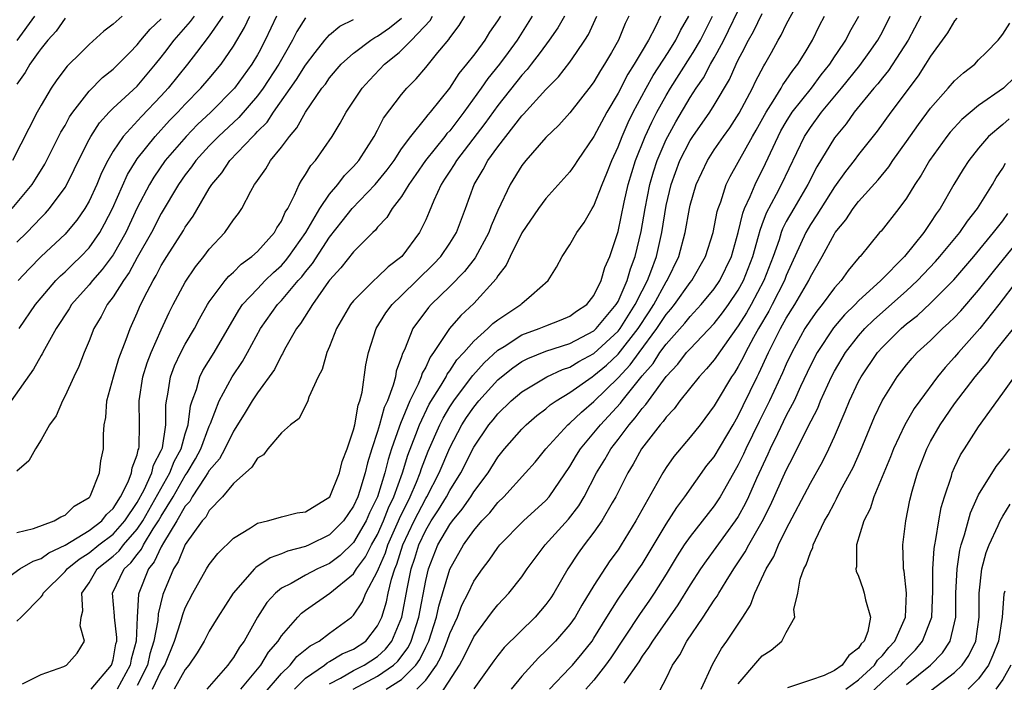
# Model space of a CAD drawing. Units: inches. Extents: x 2613000 to 2616000, y 1485000 to 1488000.
# Drawn here: x 2613997 to 2614079, y 1485856 to 1485911 of the extents above; entities that cross this region are included whole.
import ezdxf

# ---------------------------------------------------------------- set-up
doc = ezdxf.new("R2010")
doc.units = ezdxf.units.IN
doc.header["$MEASUREMENT"] = 0
doc.layers.add('LD26131485_2ft', color=234, linetype='Continuous')

msp = doc.modelspace()

# ---------------------------------------------------------------- linework, layer by layer
at = {"layer": 'LD26131485_2ft'}
for points, elevation in [([(2614024.958, 1485855), (2614027, 1485856.083), (2614028.328, 1485857), (2614028.68, 1485857.32), (2614029.541, 1485858.459), (2614029.796, 1485859), (2614030.419, 1485861), (2614031, 1485864.035), (2614031.231, 1485865), (2614032.023, 1485867), (2614033, 1485868.701), (2614033.22, 1485869), (2614034.037, 1485869.963), (2614034.744, 1485871), (2614035, 1485871.416), (2614036.188, 1485873), (2614037, 1485874.297), (2614037.567, 1485875), (2614039, 1485876.645), (2614039.347, 1485877), (2614040.234, 1485877.766), (2614041, 1485878.336), (2614041.348, 1485878.651), (2614041.854, 1485879), (2614043, 1485879.673), (2614044.849, 1485881), (2614045, 1485881.089), (2614046.036, 1485881.964), (2614047, 1485882.87), (2614048.672, 1485885), (2614049.598, 1485886.401), (2614049.979, 1485887), (2614051, 1485888.88), (2614051.085, 1485889), (2614052.054, 1485891), (2614052.59, 1485893), (2614052.938, 1485895), (2614053, 1485895.27), (2614053.493, 1485897), (2614054.432, 1485899), (2614055, 1485899.876), (2614055.765, 1485901), (2614056.288, 1485901.712), (2614057.08, 1485902.92), (2614058.188, 1485905), (2614058.449, 1485905.551), (2614059.126, 1485906.874), (2614059.216, 1485907), (2614059.759, 1485907.984), (2614060.319, 1485909), (2614060.58, 1485909.42), (2614061, 1485910.299), (2614061.785, 1485911.785)], 9820), ([(2614018.588, 1485911), (2614017.648, 1485909), (2614017.106, 1485907.984), (2614017, 1485907.787), (2614016.542, 1485907), (2614015.098, 1485905), (2614013.137, 1485903), (2614012.027, 1485901.973), (2614011.064, 1485901), (2614009.335, 1485899), (2614008.386, 1485897.614), (2614008.024, 1485897), (2614007, 1485895.039), (2614006.046, 1485893), (2614005, 1485891.138), (2614004.091, 1485889.909), (2614003.273, 1485889), (2614003, 1485888.652), (2614001.544, 1485887), (2614001.344, 1485886.656), (2614000.247, 1485885), (2613999.275, 1485883.275), (2613999.092, 1485882.908), (2613999, 1485882.765), (2613998.385, 1485881.615), (2613996.516, 1485879)], 9852), ([(2614005.749, 1485911), (2614005, 1485910.326), (2614004.237, 1485909.764), (2614003, 1485908.653), (2614002.329, 1485907.984), (2614001.169, 1485906.83), (2614000.312, 1485905.689), (2613999.85, 1485905), (2613999, 1485903.583), (2613998.675, 1485903), (2613996.614, 1485899)], 9862), ([(2613998.449, 1485911), (2613996.976, 1485908.976)], 9866), ([(2613997, 1485892.192), (2613997.809, 1485893), (2613999, 1485894.244), (2613999.382, 1485894.618), (2613999.714, 1485895), (2614001, 1485896.756), (2614001.146, 1485897), (2614001.763, 1485898.237), (2614002.117, 1485899), (2614003, 1485900.746), (2614003.137, 1485901), (2614003.866, 1485902.134), (2614004.67, 1485903), (2614005, 1485903.331), (2614007, 1485905.181), (2614008.529, 1485907), (2614009, 1485907.595), (2614009.295, 1485907.984), (2614010.066, 1485909), (2614011.445, 1485910.555), (2614011.768, 1485911)], 9858), ([(2613997, 1485860.666), (2613997.357, 1485861), (2613999, 1485862.671), (2613999.151, 1485862.849), (2613999.189, 1485863), (2614001, 1485864.779), (2614001.161, 1485865), (2614002.173, 1485865.827), (2614003, 1485866.34), (2614003.819, 1485867), (2614005, 1485867.899), (2614005.982, 1485869), (2614007, 1485870.522), (2614007.581, 1485871.581), (2614008.229, 1485873), (2614008.369, 1485873.632), (2614009, 1485874.845), (2614009.092, 1485875.092), (2614009.389, 1485877), (2614009.376, 1485878.624), (2614009.428, 1485879), (2614009.551, 1485879.551), (2614009.765, 1485881), (2614010.106, 1485881.895), (2614010.638, 1485883), (2614011, 1485883.701), (2614011.758, 1485885), (2614012.188, 1485885.812), (2614012.86, 1485887), (2614013, 1485887.219), (2614014.323, 1485889), (2614014.625, 1485889.375), (2614015, 1485889.706), (2614015.638, 1485890.362), (2614016.546, 1485891), (2614017, 1485891.42), (2614018.414, 1485893), (2614018.618, 1485893.382), (2614019, 1485893.949), (2614019.315, 1485894.685), (2614019.524, 1485895), (2614020.098, 1485896.098), (2614020.474, 1485897), (2614020.662, 1485897.338), (2614021, 1485897.831), (2614021.433, 1485898.567), (2614021.825, 1485899), (2614023.22, 1485901), (2614023.893, 1485902.107), (2614024.378, 1485903), (2614025.703, 1485905), (2614026.316, 1485905.684), (2614027.583, 1485907), (2614028.779, 1485907.984), (2614029, 1485908.167), (2614029.819, 1485909), (2614031.363, 1485910.637), (2614031.572, 1485911)], 9844), ([(2614014.124, 1485911), (2614013, 1485909.367), (2614011.939, 1485907.984), (2614011.183, 1485907), (2614009.564, 1485905), (2614009, 1485904.382), (2614007.35, 1485902.65), (2614005.829, 1485901), (2614005, 1485899.77), (2614004.547, 1485899), (2614004.028, 1485897.972), (2614003.629, 1485897), (2614003, 1485895.614), (2614002.652, 1485895), (2614001.982, 1485894.018), (2614001.128, 1485893), (2614001, 1485892.866), (2613999.001, 1485890.998), (2613998.014, 1485889.986), (2613997.104, 1485889)], 9856), ([(2613997.187, 1485885), (2613998.536, 1485887), (2613999, 1485887.565), (2614000.238, 1485889), (2614000.614, 1485889.386), (2614001, 1485889.731), (2614001.633, 1485890.367), (2614002.307, 1485891), (2614003, 1485891.728), (2614003.889, 1485893), (2614004.29, 1485893.71), (2614004.947, 1485895), (2614006.189, 1485897.811), (2614006.913, 1485899), (2614007, 1485899.122), (2614008.485, 1485901), (2614009.696, 1485902.304), (2614010.38, 1485903), (2614011, 1485903.68), (2614012.307, 1485905), (2614013, 1485905.81), (2614013.984, 1485907), (2614014.651, 1485907.984), (2614015, 1485908.5), (2614015.931, 1485910.069), (2614016.364, 1485911)], 9854), ([(2613997.449, 1485855.449), (2613999, 1485856.228), (2614000.889, 1485856.889), (2614001.106, 1485857), (2614002.01, 1485857.99), (2614002.605, 1485859), (2614002.258, 1485860.257), (2614002.351, 1485861), (2614002.487, 1485861.513), (2614002.405, 1485863), (2614003, 1485863.848), (2614003.672, 1485865), (2614005, 1485866.069), (2614005.488, 1485866.512), (2614005.857, 1485867), (2614007, 1485868.299), (2614007.464, 1485869), (2614009.713, 1485873), (2614010.067, 1485873.933), (2614010.645, 1485875), (2614011, 1485876.239), (2614011.248, 1485877), (2614011.431, 1485878.569), (2614011.573, 1485879), (2614011.932, 1485879.932), (2614012.216, 1485881), (2614012.473, 1485881.527), (2614013.403, 1485883), (2614015.451, 1485886.549), (2614015.766, 1485887), (2614017, 1485888.321), (2614017.655, 1485889), (2614018.33, 1485889.67), (2614019, 1485890.265), (2614019.348, 1485890.652), (2614019.612, 1485891), (2614021.02, 1485893), (2614022.196, 1485895), (2614023, 1485896.181), (2614023.702, 1485897), (2614024.255, 1485897.745), (2614025, 1485898.482), (2614025.447, 1485899), (2614026.717, 1485901), (2614027, 1485901.515), (2614027.501, 1485902.499), (2614029, 1485904.474), (2614029.442, 1485905), (2614030.214, 1485905.786), (2614031, 1485906.728), (2614032.021, 1485907.984), (2614032.179, 1485908.179), (2614032.932, 1485909.068), (2614033, 1485909.187), (2614033.774, 1485910.226), (2614034.258, 1485911)], 9842), ([(2614003.171, 1485855), (2614004.872, 1485857), (2614005, 1485857.429), (2614005.23, 1485858.77), (2614005.292, 1485859), (2614005.304, 1485859.304), (2614005.105, 1485861), (2614005.111, 1485861.111), (2614004.952, 1485863), (2614005.908, 1485865), (2614006.481, 1485865.519), (2614007, 1485866.207), (2614007.362, 1485866.638), (2614007.528, 1485867), (2614008.333, 1485868.333), (2614008.775, 1485869), (2614009, 1485869.396), (2614009.985, 1485871), (2614011, 1485872.779), (2614011.154, 1485873), (2614011.843, 1485874.157), (2614012.284, 1485875), (2614013, 1485876.882), (2614013.104, 1485877.104), (2614013.808, 1485879), (2614014.891, 1485881), (2614015.749, 1485882.251), (2614016.174, 1485883), (2614017.26, 1485885), (2614018.667, 1485887), (2614019, 1485887.344), (2614020.396, 1485889), (2614020.683, 1485889.317), (2614021, 1485889.736), (2614021.577, 1485890.423), (2614023, 1485892.607), (2614024.06, 1485893.939), (2614024.874, 1485895), (2614026.787, 1485897), (2614027.784, 1485898.216), (2614028.363, 1485899), (2614029, 1485899.951), (2614029.766, 1485901), (2614031, 1485902.527), (2614031.202, 1485902.798), (2614031.393, 1485903), (2614033, 1485904.998), (2614033.78, 1485906.221), (2614034.431, 1485907), (2614035, 1485907.728), (2614035.191, 1485907.984), (2614035.949, 1485909), (2614036.344, 1485909.657), (2614037, 1485910.608), (2614037.237, 1485911)], 9840), ([(2614039.865, 1485911), (2614038.617, 1485909), (2614037.868, 1485907.984), (2614037.142, 1485907), (2614036.18, 1485905.82), (2614035.621, 1485905), (2614034.183, 1485903), (2614033, 1485901.471), (2614032.771, 1485901.229), (2614032.601, 1485901), (2614030.987, 1485899), (2614030.189, 1485897.811), (2614029.601, 1485897), (2614029, 1485896.004), (2614028.217, 1485895), (2614027.764, 1485894.236), (2614027, 1485893.434), (2614026.815, 1485893.185), (2614026.607, 1485893), (2614025, 1485891.393), (2614023.945, 1485890.056), (2614023, 1485889.029), (2614022.92, 1485888.92), (2614021.576, 1485887), (2614020.583, 1485885.417), (2614020.256, 1485885), (2614019.267, 1485883.267), (2614019.089, 1485882.911), (2614019, 1485882.781), (2614018.411, 1485881.589), (2614017, 1485879.653), (2614016.572, 1485879), (2614015.987, 1485878.013), (2614015.352, 1485877), (2614015, 1485876.479), (2614014.285, 1485875), (2614013.834, 1485874.167), (2614013, 1485873.206), (2614012.887, 1485873), (2614012.625, 1485872.625), (2614011.576, 1485871), (2614011.373, 1485870.627), (2614011, 1485870.222), (2614010.303, 1485869), (2614009.177, 1485867.177), (2614009, 1485866.856), (2614008.417, 1485865.583), (2614007.927, 1485865), (2614007.122, 1485863), (2614007.098, 1485862.902), (2614007, 1485861), (2614006.922, 1485859), (2614006.511, 1485857.489), (2614006.427, 1485857), (2614005.338, 1485855)], 9838), ([(2614042.533, 1485911), (2614041.981, 1485910.019), (2614041.277, 1485909), (2614040.516, 1485907.984), (2614039.78, 1485907), (2614039.439, 1485906.56), (2614039, 1485906.097), (2614037, 1485903.572), (2614035.933, 1485902.067), (2614033.55, 1485899), (2614033.355, 1485898.645), (2614033, 1485898.111), (2614032.576, 1485897.424), (2614032.282, 1485897), (2614031.664, 1485895.664), (2614031.285, 1485894.716), (2614031, 1485894.065), (2614030.479, 1485893), (2614029.01, 1485891), (2614027.871, 1485890.129), (2614027, 1485889.283), (2614026.674, 1485889), (2614025, 1485887.313), (2614024.755, 1485887), (2614023.588, 1485885), (2614023, 1485883.515), (2614022.77, 1485883), (2614022.395, 1485881.605), (2614022.067, 1485881), (2614021.285, 1485879.285), (2614021.203, 1485879), (2614020.474, 1485877.526), (2614019.766, 1485877), (2614019, 1485876.325), (2614017.87, 1485875), (2614017.506, 1485874.494), (2614017, 1485874.229), (2614016.539, 1485873.461), (2614015, 1485872.102), (2614014.092, 1485871), (2614013, 1485869.861), (2614012.696, 1485869.304), (2614012.416, 1485869), (2614011, 1485867.039), (2614010.408, 1485865.592), (2614010.009, 1485865), (2614009.124, 1485862.876), (2614008.731, 1485861.269), (2614008.705, 1485860.705), (2614008.383, 1485859), (2614008.058, 1485857.942), (2614007.843, 1485857), (2614007, 1485855.317)], 9836), ([(2614008.28, 1485855), (2614009, 1485856.532), (2614009.288, 1485857), (2614010.091, 1485859), (2614010.635, 1485860.635), (2614010.787, 1485861.213), (2614011, 1485861.766), (2614011.634, 1485863), (2614012.768, 1485865), (2614013, 1485865.371), (2614013.714, 1485866.286), (2614015, 1485867.573), (2614016.427, 1485868.427), (2614017, 1485868.807), (2614017.832, 1485869), (2614018.731, 1485869.269), (2614019, 1485869.328), (2614020.319, 1485869.681), (2614021, 1485869.744), (2614023.013, 1485871), (2614023.842, 1485873), (2614024.058, 1485873.942), (2614024.467, 1485875), (2614025, 1485876.58), (2614025.099, 1485877), (2614025.373, 1485878.626), (2614025.523, 1485879), (2614025.71, 1485879.71), (2614026.015, 1485881.985), (2614026.234, 1485883), (2614026.883, 1485885), (2614027.691, 1485886.309), (2614028.204, 1485887), (2614029, 1485887.758), (2614031.65, 1485890.35), (2614032.25, 1485891), (2614033, 1485892.104), (2614033.56, 1485893), (2614034.313, 1485895), (2614035.02, 1485897), (2614035.773, 1485898.227), (2614036.181, 1485899), (2614037, 1485900.135), (2614039, 1485902.713), (2614039.146, 1485902.854), (2614041, 1485904.898), (2614042.048, 1485905.952), (2614043, 1485907.175), (2614043.552, 1485907.984), (2614044.244, 1485909), (2614044.532, 1485909.468), (2614045.248, 1485911)], 9834), ([(2614047.9, 1485911), (2614047.606, 1485910.394), (2614047.034, 1485909), (2614046.449, 1485907.984), (2614045.881, 1485907), (2614045.535, 1485906.465), (2614045, 1485905.547), (2614044.771, 1485905.229), (2614043, 1485902.961), (2614042.076, 1485901.924), (2614041, 1485900.913), (2614039.33, 1485899), (2614039, 1485898.586), (2614038.014, 1485897), (2614037, 1485894.828), (2614036.453, 1485893.547), (2614036.264, 1485893), (2614035.106, 1485890.894), (2614034.238, 1485889.762), (2614033, 1485888.497), (2614031.441, 1485887), (2614031.229, 1485886.771), (2614029.929, 1485885), (2614029.236, 1485883.236), (2614029.079, 1485882.922), (2614029, 1485882.645), (2614028.547, 1485881.453), (2614028.475, 1485881), (2614028.305, 1485880.305), (2614027.809, 1485879), (2614027.557, 1485878.443), (2614027.17, 1485877), (2614027, 1485876.436), (2614026.526, 1485875), (2614026.162, 1485873.838), (2614025.977, 1485873), (2614025.532, 1485871.532), (2614025.352, 1485871), (2614025, 1485870.216), (2614024.15, 1485869), (2614023, 1485867.84), (2614021.299, 1485867), (2614021, 1485866.866), (2614019.516, 1485866.484), (2614019, 1485866.252), (2614018.059, 1485865.941), (2614016.872, 1485865.127), (2614016.751, 1485865), (2614014.984, 1485863), (2614013.719, 1485861), (2614013, 1485859.82), (2614012.574, 1485859), (2614011.976, 1485858.024), (2614011.296, 1485857), (2614011, 1485856.647), (2614010.063, 1485855)], 9832), ([(2614050.54, 1485911), (2614050.124, 1485910.124), (2614049.537, 1485909), (2614048.932, 1485907.984), (2614048.347, 1485907), (2614047.823, 1485906.177), (2614047, 1485904.585), (2614046.057, 1485903), (2614045, 1485901), (2614043.629, 1485899), (2614043.39, 1485898.61), (2614043, 1485898.058), (2614041, 1485895.829), (2614040.388, 1485895), (2614039, 1485892.969), (2614038.018, 1485891), (2614037.707, 1485890.293), (2614037, 1485889.395), (2614036.86, 1485889.14), (2614035, 1485887.081), (2614033.913, 1485886.086), (2614032.982, 1485885.019), (2614031.66, 1485883), (2614031.376, 1485882.624), (2614031, 1485881.801), (2614030.711, 1485881.289), (2614030.629, 1485881), (2614030.371, 1485880.371), (2614029.685, 1485879), (2614028.891, 1485877.109), (2614028.803, 1485876.803), (2614028.168, 1485875), (2614027.877, 1485874.123), (2614027.598, 1485873), (2614026.984, 1485871), (2614026.335, 1485869.666), (2614026.047, 1485869), (2614025, 1485867.19), (2614023.876, 1485866.124), (2614023, 1485865.462), (2614022, 1485865), (2614021, 1485864.48), (2614019.799, 1485863.799), (2614019, 1485863.402), (2614018.507, 1485863), (2614017.781, 1485862.219), (2614017.012, 1485861), (2614015.899, 1485859), (2614015.507, 1485858.493), (2614015, 1485857.633), (2614014.721, 1485857.279), (2614014.53, 1485857), (2614012.804, 1485855)], 9830), ([(2614015.631, 1485855), (2614017.272, 1485857), (2614017.934, 1485858.066), (2614018.726, 1485859), (2614019, 1485859.436), (2614020.356, 1485861), (2614020.671, 1485861.329), (2614021, 1485861.573), (2614023.023, 1485862.977), (2614025, 1485864.593), (2614025.252, 1485865), (2614025.987, 1485866.013), (2614026.499, 1485867), (2614027, 1485867.881), (2614027.493, 1485869), (2614027.902, 1485870.098), (2614028.339, 1485871), (2614029.07, 1485873), (2614029.526, 1485874.474), (2614030.191, 1485876.191), (2614030.484, 1485877), (2614031.296, 1485878.704), (2614032.281, 1485880.281), (2614032.7, 1485881), (2614032.794, 1485881.206), (2614033, 1485881.479), (2614033.603, 1485882.397), (2614034.166, 1485883), (2614035, 1485883.959), (2614036.17, 1485885), (2614036.587, 1485885.413), (2614037, 1485885.738), (2614038.912, 1485887), (2614039, 1485887.094), (2614039.792, 1485887.792), (2614041.184, 1485889), (2614041.879, 1485890.121), (2614042.347, 1485891), (2614043, 1485891.97), (2614043.563, 1485893), (2614044.176, 1485893.825), (2614044.855, 1485895), (2614045, 1485895.225), (2614045.674, 1485897), (2614046.07, 1485897.931), (2614046.473, 1485899), (2614047, 1485900.115), (2614047.34, 1485901), (2614047.843, 1485902.157), (2614048.269, 1485903), (2614049.337, 1485905), (2614049.93, 1485906.07), (2614051.162, 1485907.984), (2614051.817, 1485909), (2614052.194, 1485909.806), (2614052.876, 1485911)], 9828), ([(2614017.483, 1485854.517), (2614019, 1485856.292), (2614019.718, 1485857), (2614020.288, 1485857.712), (2614021.382, 1485858.618), (2614022.132, 1485859), (2614023, 1485859.661), (2614024.814, 1485861), (2614024.919, 1485861.081), (2614025, 1485861.169), (2614025.732, 1485862.268), (2614026.03, 1485863), (2614027, 1485864.812), (2614027.061, 1485865), (2614027.653, 1485866.347), (2614027.858, 1485867), (2614028.744, 1485869), (2614028.813, 1485869.187), (2614029.701, 1485871), (2614030.236, 1485872.235), (2614030.536, 1485873), (2614030.646, 1485873.354), (2614031.204, 1485874.796), (2614032.164, 1485877), (2614032.44, 1485877.56), (2614033, 1485878.499), (2614033.332, 1485879), (2614034.403, 1485880.403), (2614034.909, 1485881.091), (2614035.854, 1485882.146), (2614037, 1485883.202), (2614037.519, 1485883.519), (2614039, 1485884.481), (2614040.452, 1485885), (2614041, 1485885.243), (2614042.265, 1485885.735), (2614043, 1485886.042), (2614043.554, 1485886.446), (2614044.398, 1485887), (2614045, 1485887.767), (2614045.606, 1485889), (2614045.908, 1485890.092), (2614046.31, 1485891), (2614047, 1485893.085), (2614047.514, 1485895.514), (2614047.855, 1485897), (2614048.456, 1485899), (2614049.27, 1485901), (2614049.813, 1485902.187), (2614050.239, 1485903), (2614051, 1485904.389), (2614051.364, 1485905), (2614053, 1485907.574), (2614053.246, 1485907.984), (2614053.854, 1485909), (2614054.855, 1485911)], 9826), ([(2614020.085, 1485855), (2614021, 1485855.904), (2614022.577, 1485857), (2614022.808, 1485857.192), (2614023, 1485857.29), (2614024.064, 1485857.936), (2614025, 1485858.334), (2614026.009, 1485859), (2614027, 1485860.263), (2614027.337, 1485861), (2614027.728, 1485862.272), (2614027.877, 1485863), (2614028.146, 1485864.147), (2614028.426, 1485865), (2614028.601, 1485865.399), (2614029.109, 1485867), (2614030.043, 1485869), (2614031, 1485870.867), (2614031.085, 1485871), (2614032.124, 1485873), (2614033, 1485875.093), (2614034.012, 1485877), (2614034.4, 1485877.6), (2614035, 1485878.475), (2614035.431, 1485879), (2614037, 1485880.728), (2614037.318, 1485881), (2614038.259, 1485881.742), (2614039, 1485882.257), (2614039.491, 1485882.509), (2614041, 1485883.114), (2614043, 1485883.77), (2614045, 1485884.827), (2614045.188, 1485885), (2614046.855, 1485887), (2614047, 1485887.259), (2614047.765, 1485889), (2614048.025, 1485889.975), (2614048.432, 1485891), (2614048.925, 1485893.075), (2614049.25, 1485895), (2614049.646, 1485897), (2614049.945, 1485898.055), (2614050.249, 1485899), (2614051, 1485900.742), (2614051.129, 1485901), (2614051.798, 1485902.202), (2614053, 1485904.22), (2614053.509, 1485905), (2614054.119, 1485905.881), (2614054.696, 1485907), (2614055, 1485907.534), (2614055.242, 1485907.984), (2614055.789, 1485909), (2614056.197, 1485909.803), (2614057, 1485911.474)], 9824), ([(2614023, 1485855.45), (2614023.91, 1485855.909), (2614025, 1485856.543), (2614025.888, 1485857), (2614027, 1485857.729), (2614027.666, 1485858.334), (2614028.187, 1485859), (2614029.016, 1485861), (2614029.481, 1485863.481), (2614029.799, 1485865), (2614030.109, 1485865.891), (2614030.434, 1485867), (2614031, 1485868.226), (2614031.46, 1485869), (2614032.076, 1485869.924), (2614032.729, 1485871), (2614033, 1485871.522), (2614033.934, 1485873), (2614035, 1485875.138), (2614036.258, 1485877), (2614036.599, 1485877.401), (2614037, 1485877.911), (2614038.119, 1485879), (2614039, 1485879.753), (2614041.079, 1485881), (2614042.393, 1485881.607), (2614043, 1485881.805), (2614043.736, 1485882.264), (2614045, 1485882.943), (2614047, 1485884.785), (2614047.169, 1485885), (2614047.868, 1485886.132), (2614048.434, 1485887), (2614049, 1485888.137), (2614049.452, 1485889), (2614049.738, 1485889.737), (2614050.188, 1485891), (2614050.636, 1485893), (2614051, 1485895.233), (2614051.414, 1485897), (2614052.147, 1485899), (2614053, 1485900.66), (2614053.22, 1485901), (2614054.628, 1485903), (2614055, 1485903.595), (2614056.27, 1485905.729), (2614056.825, 1485907), (2614057, 1485907.354), (2614057.325, 1485907.984), (2614057.85, 1485909), (2614058.267, 1485909.733), (2614059, 1485911.208)], 9822), ([(2614027.721, 1485855), (2614029, 1485855.814), (2614030.173, 1485857), (2614030.525, 1485857.475), (2614031, 1485858.485), (2614031.185, 1485858.814), (2614031.258, 1485859), (2614031.905, 1485861), (2614032.097, 1485861.903), (2614033, 1485864.98), (2614034.136, 1485867), (2614035, 1485868.211), (2614035.672, 1485869), (2614036.328, 1485869.671), (2614037, 1485870.532), (2614037.49, 1485871), (2614039.312, 1485873), (2614040.103, 1485873.897), (2614040.993, 1485875), (2614042.82, 1485877), (2614043, 1485877.144), (2614043.947, 1485878.053), (2614045, 1485878.949), (2614047, 1485880.908), (2614048.019, 1485881.981), (2614048.745, 1485883), (2614050.24, 1485885), (2614051, 1485886.168), (2614051.395, 1485886.605), (2614051.704, 1485887), (2614053, 1485888.846), (2614053.127, 1485889), (2614054.28, 1485891), (2614054.907, 1485893), (2614055.255, 1485894.746), (2614055.331, 1485895), (2614055.545, 1485895.545), (2614056.008, 1485897), (2614056.332, 1485897.668), (2614057, 1485898.85), (2614058.182, 1485901), (2614058.485, 1485901.515), (2614059.313, 1485903), (2614059.913, 1485903.913), (2614060.577, 1485905), (2614060.721, 1485905.278), (2614061, 1485905.668), (2614061.53, 1485906.471), (2614061.967, 1485907), (2614062.562, 1485907.984), (2614063.175, 1485909), (2614063.769, 1485910.231), (2614064.162, 1485911)], 9818), ([(2614030.252, 1485855), (2614031, 1485855.759), (2614031.895, 1485857), (2614032.293, 1485857.707), (2614032.795, 1485859), (2614033, 1485859.627), (2614033.632, 1485861), (2614034.018, 1485861.982), (2614034.534, 1485863), (2614035, 1485863.978), (2614035.717, 1485865), (2614036.276, 1485865.725), (2614037, 1485866.778), (2614037.18, 1485867), (2614039.149, 1485869), (2614041, 1485870.7), (2614041.263, 1485871), (2614043, 1485873.538), (2614043.535, 1485874.465), (2614043.865, 1485875), (2614045, 1485876.331), (2614045.529, 1485877), (2614047.194, 1485878.806), (2614047.334, 1485879), (2614049, 1485881.061), (2614049.913, 1485882.087), (2614050.486, 1485883), (2614051, 1485883.719), (2614052.551, 1485885.45), (2614053, 1485886.022), (2614053.924, 1485887), (2614055, 1485888.31), (2614055.472, 1485889), (2614056.435, 1485891), (2614057, 1485892.986), (2614057.38, 1485894.62), (2614057.531, 1485895), (2614058.001, 1485896.001), (2614058.396, 1485897), (2614059.267, 1485898.733), (2614060.314, 1485901), (2614060.553, 1485901.448), (2614061, 1485902.22), (2614061.499, 1485903), (2614063.083, 1485905), (2614063.896, 1485906.104), (2614064.614, 1485907), (2614065, 1485907.602), (2614065.261, 1485907.984), (2614065.953, 1485909), (2614066.296, 1485909.704), (2614067.019, 1485911)], 9816), ([(2614031.925, 1485854.075), (2614033.807, 1485857), (2614034.237, 1485857.763), (2614035, 1485859.366), (2614036.55, 1485861.45), (2614037, 1485862.02), (2614037.927, 1485863), (2614039, 1485864.357), (2614039.444, 1485865), (2614040.104, 1485865.896), (2614040.949, 1485867), (2614042.869, 1485869.131), (2614043.743, 1485870.257), (2614044.192, 1485871), (2614045.222, 1485873), (2614045.888, 1485874.112), (2614046.397, 1485875), (2614047, 1485875.768), (2614047.923, 1485877), (2614048.435, 1485877.565), (2614049, 1485878.352), (2614049.312, 1485878.688), (2614049.521, 1485879), (2614051, 1485881.014), (2614051.968, 1485882.032), (2614052.709, 1485883), (2614053, 1485883.33), (2614055, 1485885.42), (2614055.689, 1485886.311), (2614056.182, 1485887), (2614057, 1485888.202), (2614057.442, 1485889), (2614058.213, 1485891), (2614058.691, 1485892.691), (2614058.81, 1485893.189), (2614059, 1485893.667), (2614059.354, 1485894.646), (2614060.184, 1485896.185), (2614060.602, 1485897), (2614062.518, 1485901), (2614063, 1485901.737), (2614063.939, 1485903), (2614065.582, 1485905), (2614067.105, 1485906.895), (2614067.891, 1485907.984), (2614068.624, 1485909), (2614069, 1485909.709), (2614069.646, 1485911)], 9814), ([(2614072.195, 1485911), (2614071.123, 1485909), (2614070.471, 1485907.984), (2614069.512, 1485906.488), (2614069, 1485905.877), (2614068.619, 1485905.381), (2614068.283, 1485905), (2614066.651, 1485903), (2614065.967, 1485902.033), (2614065, 1485900.885), (2614063.536, 1485898.464), (2614062.793, 1485897), (2614061.617, 1485895), (2614061, 1485893.9), (2614060.69, 1485893.31), (2614060.578, 1485893), (2614060.391, 1485892.391), (2614059.897, 1485891), (2614059.139, 1485889), (2614058.065, 1485887), (2614057.68, 1485886.32), (2614057, 1485885.23), (2614056.377, 1485884.377), (2614055, 1485882.41), (2614054.357, 1485881.643), (2614053.74, 1485881), (2614052.153, 1485879), (2614051.672, 1485878.328), (2614051, 1485877.645), (2614050.741, 1485877.259), (2614050.501, 1485877), (2614048.96, 1485875), (2614048.271, 1485873.729), (2614047.808, 1485873), (2614046.805, 1485871), (2614046.511, 1485870.511), (2614045.661, 1485869), (2614045, 1485868.061), (2614044.176, 1485867), (2614043.692, 1485866.308), (2614042.827, 1485865), (2614041.671, 1485863), (2614041.401, 1485862.599), (2614041, 1485862.045), (2614040.1, 1485861), (2614037.538, 1485858.462), (2614037, 1485857.809), (2614036.654, 1485857.346), (2614035, 1485855.017)], 9812), ([(2613995, 1485863.407), (2613997.226, 1485865), (2613998.34, 1485865.66), (2613999, 1485865.864), (2613999.653, 1485866.347), (2614001, 1485866.974), (2614003, 1485868.215), (2614004.052, 1485869), (2614004.459, 1485869.541), (2614005, 1485870.036), (2614005.611, 1485871), (2614006.251, 1485872.251), (2614006.535, 1485873), (2614006.585, 1485873.415), (2614007, 1485874.487), (2614007.093, 1485874.908), (2614007.141, 1485875), (2614007.168, 1485875.168), (2614007.204, 1485877), (2614007.153, 1485879), (2614007.473, 1485881), (2614007.842, 1485882.158), (2614008.166, 1485883), (2614009, 1485884.905), (2614009.659, 1485886.341), (2614009.997, 1485887), (2614011, 1485888.861), (2614011.86, 1485890.14), (2614012.548, 1485891), (2614013, 1485891.611), (2614014.278, 1485893), (2614015, 1485894.052), (2614015.414, 1485894.586), (2614015.697, 1485895), (2614016.443, 1485896.443), (2614016.767, 1485897), (2614016.875, 1485897.125), (2614017, 1485897.331), (2614017.691, 1485898.309), (2614018.092, 1485899), (2614019, 1485900.103), (2614019.674, 1485901), (2614020.289, 1485901.711), (2614021, 1485903.023), (2614022.371, 1485905), (2614022.651, 1485905.349), (2614023, 1485905.855), (2614023.979, 1485907), (2614025, 1485907.928), (2614025.076, 1485907.984), (2614026.442, 1485909), (2614026.782, 1485909.219), (2614027, 1485909.322), (2614027.985, 1485910.016), (2614029, 1485910.824)], 9846), ([(2613996.61, 1485895), (2613998.262, 1485897), (2613998.552, 1485897.448), (2613999.311, 1485898.689), (2614000.656, 1485901.344), (2614001, 1485901.908), (2614001.38, 1485902.62), (2614001.645, 1485903), (2614003, 1485904.769), (2614004.109, 1485905.891), (2614005, 1485906.592), (2614005.428, 1485907), (2614006.381, 1485907.984), (2614007, 1485908.624), (2614007.294, 1485909), (2614008.082, 1485909.917), (2614009, 1485910.786)], 9860), ([(2614021, 1485910.849), (2614020.285, 1485909.715), (2614019.931, 1485909), (2614019.34, 1485907.984), (2614019, 1485907.401), (2614018.783, 1485907), (2614017.473, 1485905), (2614017, 1485904.365), (2614015.446, 1485902.554), (2614013.768, 1485901), (2614013, 1485900.215), (2614011.878, 1485899), (2614011.523, 1485898.476), (2614011, 1485897.798), (2614010.444, 1485897), (2614009, 1485894.589), (2614008.179, 1485893), (2614007, 1485890.908), (2614006.339, 1485889.661), (2614005.85, 1485889), (2614005, 1485887.645), (2614004.509, 1485887), (2614004.005, 1485885.995), (2614003.394, 1485885), (2614003, 1485883.988), (2614002.576, 1485883), (2614002.141, 1485881.859), (2614001.726, 1485881), (2614001, 1485879.394), (2614000.784, 1485879), (2614000.252, 1485877.748), (2613999.705, 1485877), (2613999, 1485875.744), (2613998.528, 1485875), (2613997.993, 1485874.007), (2613997, 1485873.148)], 9850), ([(2614001, 1485910.84), (2614000.252, 1485909.748), (2613999.567, 1485909), (2613999, 1485908.309), (2613998.771, 1485907.984), (2613998.077, 1485907), (2613997.687, 1485906.313), (2613997, 1485905.328)], 9864), ([(2613997, 1485868.037), (2613998.365, 1485868.365), (2614000.103, 1485869), (2614000.654, 1485869.346), (2614001, 1485869.476), (2614001.767, 1485870.233), (2614003, 1485870.94), (2614003.054, 1485871), (2614003.111, 1485871.111), (2614003.855, 1485873), (2614003.988, 1485874.012), (2614004.206, 1485875), (2614004.193, 1485876.193), (2614004.265, 1485877), (2614004.39, 1485877.61), (2614004.478, 1485879), (2614005.031, 1485881), (2614005.479, 1485882.521), (2614006.09, 1485884.09), (2614006.406, 1485885), (2614007, 1485886.302), (2614007.204, 1485886.796), (2614007.585, 1485887.585), (2614008.322, 1485889), (2614008.583, 1485889.417), (2614009, 1485890.243), (2614009.466, 1485891), (2614010.843, 1485893.157), (2614011, 1485893.436), (2614011.651, 1485894.349), (2614013, 1485896.665), (2614013.208, 1485897), (2614014.027, 1485897.973), (2614014.7, 1485899), (2614016.62, 1485901), (2614016.819, 1485901.181), (2614017, 1485901.391), (2614017.809, 1485902.19), (2614018.333, 1485903), (2614020.261, 1485905.739), (2614021, 1485906.922), (2614021.818, 1485907.984), (2614022.6, 1485909), (2614023, 1485909.445), (2614023.846, 1485910.154), (2614025, 1485910.733)], 9848), ([(2614075.177, 1485910.822), (2614075, 1485910.624), (2614074.398, 1485909.602), (2614073.975, 1485909), (2614073.226, 1485907.984), (2614073, 1485907.678), (2614072.59, 1485907), (2614071.969, 1485906.031), (2614069.698, 1485903), (2614068.561, 1485901.439), (2614067, 1485899.484), (2614066.642, 1485899), (2614065.922, 1485898.079), (2614065, 1485896.795), (2614063.865, 1485895), (2614063.543, 1485894.457), (2614063, 1485893.672), (2614062.613, 1485893), (2614061, 1485889.418), (2614060.843, 1485889), (2614059.831, 1485887), (2614059.54, 1485886.46), (2614058.674, 1485885), (2614058.264, 1485884.264), (2614057.594, 1485883), (2614057.407, 1485882.593), (2614057, 1485881.839), (2614056.681, 1485881.319), (2614056.447, 1485881), (2614055.242, 1485879), (2614055, 1485878.565), (2614053.833, 1485877), (2614053, 1485875.96), (2614051.637, 1485874.363), (2614051, 1485873.441), (2614050.723, 1485873), (2614048.489, 1485869), (2614047.263, 1485867), (2614047, 1485866.596), (2614046.331, 1485865.669), (2614045, 1485863.624), (2614043.999, 1485862.001), (2614043.422, 1485861), (2614043, 1485860.384), (2614041.802, 1485859), (2614041, 1485858.18), (2614040.387, 1485857.613), (2614039.817, 1485857), (2614039, 1485856.09), (2614038.106, 1485855)], 9810), ([(2614041.287, 1485855), (2614043, 1485856.772), (2614043.204, 1485857), (2614044.024, 1485857.976), (2614044.838, 1485859), (2614045, 1485859.241), (2614046.056, 1485861), (2614047, 1485862.487), (2614048.735, 1485865), (2614049, 1485865.405), (2614051, 1485868.734), (2614051.878, 1485870.122), (2614052.555, 1485871), (2614054.397, 1485873.603), (2614055, 1485874.339), (2614056.575, 1485877), (2614057, 1485877.746), (2614057.398, 1485878.603), (2614058.578, 1485881), (2614058.726, 1485881.274), (2614059.512, 1485883), (2614060.517, 1485885), (2614061, 1485885.863), (2614061.72, 1485887), (2614062.859, 1485889), (2614063, 1485889.318), (2614063.968, 1485891), (2614065, 1485892.895), (2614065.071, 1485893), (2614065.943, 1485894.057), (2614066.557, 1485895), (2614067, 1485895.579), (2614068.627, 1485897.373), (2614069.529, 1485898.471), (2614069.874, 1485899), (2614071, 1485900.566), (2614072.004, 1485901.996), (2614073, 1485903.339), (2614074.475, 1485905), (2614075, 1485905.617), (2614075.726, 1485906.274), (2614076.673, 1485907), (2614077, 1485907.353), (2614077.617, 1485907.984), (2614078.609, 1485909), (2614079, 1485909.494), (2614079.588, 1485910.412)], 9808), ([(2614080.043, 1485905.957), (2614079.064, 1485905), (2614077, 1485903.567), (2614075.595, 1485902.405), (2614074.642, 1485901.358), (2614074.362, 1485901), (2614072.916, 1485899), (2614072.221, 1485897.779), (2614071.697, 1485897), (2614071, 1485895.846), (2614070.366, 1485895), (2614068.878, 1485893.122), (2614068.764, 1485893), (2614067.139, 1485891), (2614067.066, 1485890.934), (2614066.157, 1485889.842), (2614065.565, 1485889), (2614065, 1485888.394), (2614063.982, 1485887), (2614063.54, 1485886.46), (2614063, 1485885.712), (2614062.55, 1485885), (2614061.446, 1485883), (2614061, 1485882.045), (2614060.685, 1485881.315), (2614059.614, 1485879), (2614058.736, 1485877.264), (2614057.638, 1485875), (2614057.446, 1485874.554), (2614057, 1485873.656), (2614056.097, 1485872.097), (2614055.483, 1485871), (2614055, 1485870.266), (2614053, 1485867.714), (2614052.505, 1485867), (2614051.914, 1485866.086), (2614051, 1485864.58), (2614050.015, 1485863), (2614049.608, 1485862.392), (2614048.775, 1485861.225), (2614046.39, 1485857.609), (2614045.958, 1485857), (2614045, 1485855.749), (2614044.333, 1485855)], 9806), ([(2614079.533, 1485902.466), (2614079, 1485901.981), (2614077.832, 1485901), (2614077, 1485900.017), (2614076.183, 1485899), (2614075.719, 1485898.281), (2614074.94, 1485897), (2614073.784, 1485895), (2614073.452, 1485894.548), (2614073, 1485893.819), (2614072.659, 1485893.341), (2614072.441, 1485893), (2614070.819, 1485891), (2614068.864, 1485889), (2614067, 1485887.304), (2614066.715, 1485887), (2614065.848, 1485886.152), (2614064.93, 1485885.07), (2614063.559, 1485883), (2614063, 1485881.923), (2614062.173, 1485880.173), (2614061.642, 1485879), (2614061, 1485877.761), (2614060.257, 1485876.257), (2614059.657, 1485875), (2614059.458, 1485874.542), (2614058.521, 1485872.521), (2614057.851, 1485871), (2614057.574, 1485870.426), (2614057, 1485869.38), (2614056.755, 1485869), (2614054.33, 1485865.669), (2614053.866, 1485865), (2614053, 1485863.689), (2614051.978, 1485862.022), (2614049.854, 1485859), (2614049.545, 1485858.455), (2614049, 1485857.738), (2614048.718, 1485857.282), (2614047.491, 1485855.491)], 9804), ([(2614050.009, 1485853.991), (2614051, 1485855.896), (2614051.533, 1485857), (2614052.138, 1485857.861), (2614052.715, 1485859), (2614054.077, 1485861), (2614055, 1485862.398), (2614055.256, 1485862.744), (2614055.392, 1485863), (2614055.996, 1485863.996), (2614056.636, 1485865), (2614057.581, 1485866.419), (2614057.876, 1485867), (2614059, 1485868.958), (2614059.695, 1485870.305), (2614061, 1485873.234), (2614061.61, 1485874.391), (2614062.802, 1485876.801), (2614063.609, 1485878.391), (2614063.846, 1485879), (2614064.755, 1485881), (2614065, 1485881.462), (2614065.913, 1485883), (2614067, 1485884.398), (2614067.534, 1485885), (2614068.273, 1485885.727), (2614071, 1485888.152), (2614071.912, 1485889), (2614073.414, 1485890.586), (2614073.777, 1485891), (2614075.429, 1485893), (2614076.061, 1485893.939), (2614076.911, 1485895), (2614078.142, 1485897), (2614078.459, 1485897.541), (2614079, 1485898.362), (2614079.236, 1485898.764)], 9802), ([(2614053.918, 1485855), (2614054.884, 1485857.116), (2614055.605, 1485858.395), (2614056.052, 1485859), (2614057.392, 1485861), (2614058.018, 1485861.982), (2614058.386, 1485863), (2614059.317, 1485865), (2614059.956, 1485866.044), (2614060.347, 1485867), (2614061, 1485868.321), (2614063, 1485872.149), (2614064.033, 1485873.967), (2614064.543, 1485875), (2614065, 1485876.02), (2614065.896, 1485878.104), (2614066.25, 1485879), (2614067, 1485880.587), (2614067.222, 1485881), (2614068.588, 1485883), (2614069, 1485883.463), (2614070.55, 1485885), (2614071, 1485885.392), (2614071.901, 1485886.099), (2614073, 1485887.128), (2614074.933, 1485889.067), (2614076.592, 1485891), (2614078.248, 1485893), (2614079, 1485893.981), (2614079.427, 1485894.573)], 9800), ([(2614057, 1485855.446), (2614058.631, 1485857.369), (2614059, 1485857.783), (2614059.749, 1485858.251), (2614060.637, 1485859), (2614061, 1485859.719), (2614061.713, 1485861), (2614061.615, 1485861.615), (2614061.951, 1485863), (2614062.158, 1485864.157), (2614062.466, 1485865), (2614062.659, 1485865.341), (2614063, 1485866.368), (2614063.201, 1485866.799), (2614063.24, 1485867), (2614063.422, 1485867.421), (2614064.188, 1485869), (2614064.488, 1485869.512), (2614065, 1485870.517), (2614065.176, 1485870.824), (2614065.518, 1485871.519), (2614066.552, 1485873.448), (2614067.16, 1485874.84), (2614068.337, 1485877.664), (2614068.983, 1485879), (2614070.224, 1485881), (2614071, 1485881.985), (2614071.459, 1485882.541), (2614071.888, 1485883), (2614073, 1485884.021), (2614074.001, 1485885), (2614074.531, 1485885.469), (2614075, 1485885.933), (2614075.514, 1485886.486), (2614077, 1485888.186), (2614078.235, 1485889.765), (2614080.872, 1485893)], 9798), ([(2614080.2, 1485889), (2614078.691, 1485887), (2614077.09, 1485885), (2614075.316, 1485883), (2614075, 1485882.614), (2614074.223, 1485881.777), (2614073.577, 1485881), (2614072.094, 1485879), (2614071.645, 1485878.355), (2614070.87, 1485877), (2614069.909, 1485875), (2614069.661, 1485874.339), (2614068.285, 1485871), (2614067.982, 1485870.018), (2614067.461, 1485869), (2614066.845, 1485867), (2614066.824, 1485865.176), (2614066.777, 1485865), (2614066.807, 1485864.807), (2614067, 1485864.4), (2614067.369, 1485863.369), (2614067.487, 1485863), (2614067.573, 1485862.427), (2614068.016, 1485861), (2614067.786, 1485859.786), (2614067.48, 1485859), (2614067.238, 1485858.762), (2614067, 1485858.401), (2614066.196, 1485857.804), (2614065.638, 1485857), (2614065, 1485856.547), (2614064.149, 1485856.148), (2614063, 1485855.737), (2614061.103, 1485855.103)], 9796), ([(2614065.962, 1485855), (2614067, 1485855.773), (2614068.331, 1485857), (2614068.596, 1485857.403), (2614069, 1485857.799), (2614069.539, 1485858.461), (2614070.035, 1485859), (2614070.907, 1485861), (2614070.994, 1485862.995), (2614070.804, 1485864.804), (2614070.757, 1485865), (2614070.737, 1485865.263), (2614070.693, 1485867), (2614070.935, 1485869), (2614071.283, 1485870.717), (2614071.474, 1485871.474), (2614071.912, 1485873), (2614072.681, 1485875), (2614073, 1485875.601), (2614073.808, 1485877), (2614075, 1485878.728), (2614076.702, 1485881), (2614077.753, 1485882.248), (2614078.292, 1485883), (2614079.905, 1485885)], 9794), ([(2614067.657, 1485854.343), (2614069, 1485855.597), (2614070.543, 1485857), (2614070.748, 1485857.252), (2614071, 1485857.526), (2614071.737, 1485858.263), (2614072.342, 1485859), (2614073, 1485860.723), (2614073.093, 1485861), (2614073.189, 1485863.189), (2614073.181, 1485865), (2614073.292, 1485866.708), (2614073.341, 1485867), (2614073.444, 1485867.444), (2614073.675, 1485869), (2614073.882, 1485870.118), (2614074.154, 1485871), (2614074.728, 1485872.729), (2614074.803, 1485873), (2614075, 1485873.45), (2614075.503, 1485874.497), (2614075.815, 1485875), (2614077, 1485876.816), (2614079, 1485879.638), (2614079.995, 1485881)], 9792), ([(2614071, 1485855.396), (2614073, 1485857), (2614073.984, 1485858.016), (2614074.629, 1485859), (2614075, 1485860.526), (2614075.098, 1485861), (2614075.11, 1485863), (2614075.199, 1485865), (2614075.441, 1485866.559), (2614075.557, 1485867), (2614075.829, 1485867.829), (2614076.323, 1485869.677), (2614077, 1485871.169), (2614078.459, 1485873.541), (2614079, 1485874.207), (2614079.593, 1485875)], 9790), ([(2614073, 1485854.861), (2614075, 1485856.381), (2614075.632, 1485857), (2614076.189, 1485857.811), (2614076.773, 1485859), (2614077.048, 1485861), (2614077.043, 1485863), (2614077.273, 1485865), (2614077.635, 1485866.365), (2614077.88, 1485867), (2614078.628, 1485868.628), (2614078.778, 1485869), (2614079, 1485869.399), (2614079.611, 1485870.389)], 9788), ([(2614079.165, 1485863.165), (2614079.089, 1485862.911), (2614078.946, 1485861), (2614078.646, 1485859), (2614078.185, 1485857.815), (2614077.823, 1485857), (2614077, 1485855.857), (2614076.123, 1485855)], 9786), ([(2614079.672, 1485857), (2614079, 1485855.816), (2614078.436, 1485855)], 9784)]:
    msp.add_lwpolyline(points, dxfattribs=dict(at, elevation=elevation))

doc.saveas('drawing.dxf')
